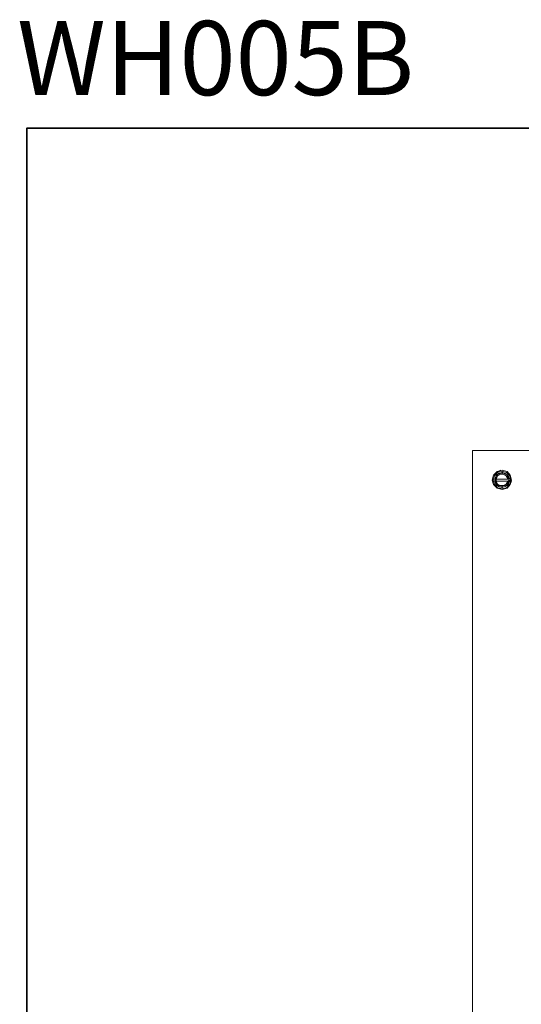
# Model space of a CAD drawing. Units: inches. Extents: x -1015 to 860, y -372 to 949.
# Drawn here: x -1013 to -669, y 274 to 949 of the extents above; entities that cross this region are included whole.
import ezdxf

# ---------------------------------------------------------------- set-up
doc = ezdxf.new("R2010")
doc.units = ezdxf.units.IN
doc.header["$MEASUREMENT"] = 0
doc.layers.add('图层 1', color=7, linetype='Continuous')

msp = doc.modelspace()

# ---------------------------------------------------------------- linework, layer by layer
at = {"layer": '图层 1', "color": 7, "lineweight": 35}
msp.add_lwpolyline([(860.41, -312.04), (-1007.96, -312.04), (-1007.96, 875.01), (860.41, 875.01), (860.41, -312.04)], dxfattribs=at)
at = {"layer": '图层 1', "color": 7, "lineweight": 9}
for points in [[(-702.38, 653.92), (-702.38, 173.66)], [(-702.38, 653.92), (-662.25, 653.92)], [(-675.73, 633.71), (-676.65, 637.07), (-678.79, 639.52), (-682.16, 640.44), (-685.53, 639.52), (-687.98, 637.07), (-688.9, 633.71), (-687.98, 630.65), (-685.53, 628.19), (-682.16, 627.28), (-678.79, 628.19), (-676.65, 630.65), (-675.73, 633.71)], [(-676.34, 633.71), (-676.95, 636.77), (-679.1, 638.91), (-682.16, 639.83), (-685.22, 638.91), (-687.37, 636.77), (-688.29, 633.71), (-687.37, 630.95), (-685.22, 628.5), (-682.16, 627.89), (-679.1, 628.5), (-676.95, 630.95), (-676.34, 633.71)], [(-677.26, 633.1), (-677.26, 634.93), (-677.88, 636.15), (-678.79, 637.38), (-680.02, 638.3), (-681.55, 638.91), (-683.08, 638.6), (-684.61, 638.3), (-685.84, 637.38), (-686.75, 635.85), (-687.06, 634.31)], [(-686.75, 634.62), (-686.75, 634.93), (-686.45, 635.24), (-686.45, 635.85), (-686.15, 636.15), (-686.15, 636.46), (-685.84, 636.77), (-685.53, 637.07), (-685.22, 637.38), (-684.92, 637.69), (-684.61, 637.99), (-684, 637.99), (-683.69, 638.3), (-683.39, 638.3), (-682.77, 638.6), (-682.47, 638.6), (-682.16, 638.6), (-681.55, 638.6), (-681.25, 638.6), (-680.94, 638.3), (-680.32, 638.3), (-680.02, 637.99), (-679.71, 637.99), (-679.4, 637.69), (-678.79, 637.38), (-678.49, 637.07), (-678.49, 636.77), (-678.18, 636.46), (-677.88, 636.15), (-677.57, 635.55), (-677.57, 635.24), (-677.26, 634.93), (-677.26, 634.31)], [(-686.75, 634.31), (-686.75, 634.62)], [(-678.18, 634.31), (-678.79, 635.55), (-679.4, 636.77), (-680.32, 637.38), (-681.55, 637.69), (-682.77, 637.69), (-684, 637.38), (-685.22, 636.77), (-685.84, 635.55), (-686.15, 634.31)], [(-685.84, 638.6), (-685.22, 639.22), (-684.61, 639.52), (-684, 640.14), (-683.08, 640.44)], [(-682.16, 639.83), (-682.16, 638.3)], [(-678.49, 635.55), (-678.49, 635.85), (-678.18, 635.85), (-678.18, 635.55), (-678.49, 635.55)], [(-678.49, 635.55), (-678.49, 635.85), (-678.18, 635.85), (-678.18, 635.55), (-678.49, 635.55)], [(-678.18, 634.31), (-678.18, 634.62), (-678.18, 634.93), (-678.18, 635.24), (-678.49, 635.55)], [(-678.18, 634.31), (-678.18, 634.62), (-678.18, 634.93), (-678.18, 635.24), (-678.49, 635.24), (-678.49, 635.55)], [(-677.88, 634.62), (-677.88, 634.62), (-678.18, 634.62), (-678.18, 634.93), (-678.18, 635.24), (-678.49, 635.55)], [(-677.88, 634.62), (-677.88, 634.93), (-677.57, 634.93), (-677.57, 634.62), (-677.88, 634.62)], [(-677.88, 634.31), (-677.88, 634.62)], [(-687.06, 634.31), (-687.06, 632.79), (-686.75, 631.56), (-685.84, 630.34), (-684.61, 629.42), (-683.08, 628.81), (-681.55, 628.81), (-680.02, 629.42), (-678.79, 630.03), (-677.88, 631.25), (-677.26, 632.79)], [(-687.06, 634.31), (-686.75, 634.31)], [(-687.06, 633.1), (-686.75, 633.1)], [(-686.75, 634.31), (-677.26, 634.31)], [(-686.75, 633.1), (-686.75, 633.4), (-686.45, 633.4), (-686.45, 633.1), (-686.75, 633.1)], [(-686.75, 633.1), (-686.75, 633.4), (-686.45, 633.4), (-686.45, 633.1), (-686.75, 633.1)], [(-686.75, 633.1), (-686.45, 632.79), (-686.45, 632.17), (-686.15, 631.86), (-685.84, 631.25), (-685.53, 630.95), (-685.22, 630.65), (-684.92, 630.34), (-684.31, 630.03), (-684, 630.03), (-683.69, 629.72), (-683.08, 629.72), (-682.47, 629.72), (-682.16, 629.72), (-681.55, 629.72), (-681.25, 629.72), (-680.63, 630.03)], [(-677.26, 633.1), (-686.75, 633.1)], [(-686.45, 634.01), (-686.45, 634.31)], [(-686.45, 634.01), (-686.45, 634.31), (-686.15, 634.31), (-686.15, 634.01), (-686.45, 634.01)], [(-686.45, 634.01), (-686.45, 634.31), (-686.15, 634.31), (-686.15, 634.01), (-686.45, 634.01)], [(-686.45, 633.71), (-686.45, 634.01)], [(-686.45, 633.71), (-686.45, 634.01)], [(-686.45, 633.71), (-686.45, 634.01), (-686.15, 634.01), (-686.15, 633.71), (-686.45, 633.71)], [(-686.45, 633.4), (-686.45, 633.71)], [(-686.45, 633.4), (-686.45, 633.71)], [(-686.45, 633.4), (-686.45, 633.71), (-686.15, 633.71), (-686.15, 633.4), (-686.45, 633.4)], [(-686.45, 633.1), (-686.45, 633.4)], [(-686.45, 633.1), (-686.45, 633.4)], [(-686.15, 633.1), (-685.84, 632.17), (-685.22, 630.95), (-684, 630.34), (-682.77, 630.03), (-681.55, 630.03), (-680.32, 630.34), (-679.4, 630.95), (-678.79, 632.17), (-678.18, 633.1)], [(-682.16, 629.42), (-682.16, 627.89)], [(-680.63, 630.03), (-680.02, 630.34), (-679.71, 630.34), (-679.4, 630.65), (-679.1, 630.95), (-678.79, 631.25), (-678.79, 631.56), (-678.49, 631.86), (-678.18, 632.48), (-678.18, 632.79), (-678.18, 633.1)], [(-680.63, 630.03), (-680.63, 630.34), (-680.32, 630.34), (-680.32, 630.03), (-680.63, 630.03)], [(-680.63, 630.03), (-680.63, 630.34), (-680.32, 630.34), (-680.32, 630.03), (-680.63, 630.03)], [(-680.63, 630.03), (-680.63, 630.34), (-680.32, 630.34), (-680.32, 630.03), (-680.63, 630.03)], [(-680.63, 630.03), (-680.63, 630.34), (-680.32, 630.34), (-680.32, 630.03), (-680.63, 630.03)], [(-679.71, 629.42), (-679.4, 629.72), (-679.1, 630.03), (-678.79, 630.34), (-678.49, 630.65), (-678.49, 630.95), (-678.18, 631.56), (-678.18, 631.86), (-677.88, 632.17)], [(-678.49, 632.17), (-678.49, 632.48), (-678.18, 632.48), (-678.18, 632.17), (-678.49, 632.17)], [(-677.88, 633.1), (-677.88, 633.4), (-677.57, 633.4), (-677.57, 633.1), (-677.88, 633.1)], [(-677.88, 632.17), (-677.88, 632.48), (-677.88, 632.79), (-677.88, 633.1)], [(-677.88, 632.17), (-677.88, 632.48), (-677.57, 632.48), (-677.57, 632.17), (-677.88, 632.17)], [(-677.26, 633.1), (-677.26, 633.4), (-677.26, 633.71), (-677.26, 634.01), (-677.26, 634.31), (-677.57, 634.31)], [(-677.26, 633.1), (-677.26, 633.4), (-676.95, 633.4), (-676.95, 633.1), (-677.26, 633.1)], [(-675.73, 633.1), (-676.04, 632.48), (-676.34, 631.86), (-676.65, 630.95), (-677.26, 630.34)], [(-677.26, 632.79), (-677.26, 633.1)]]:
    msp.add_lwpolyline(points, dxfattribs=at)

# ---------------------------------------------------------------- texts
at = {"layer": '图层 1', "color": 7, "insert": (-1014.59, 897.69), "char_height": 50.7965, "attachment_point": 7}
msp.add_mtext('{\\fArial|b1|i0|c0|p34;WH005B}', dxfattribs=at)

doc.saveas('drawing.dxf')
